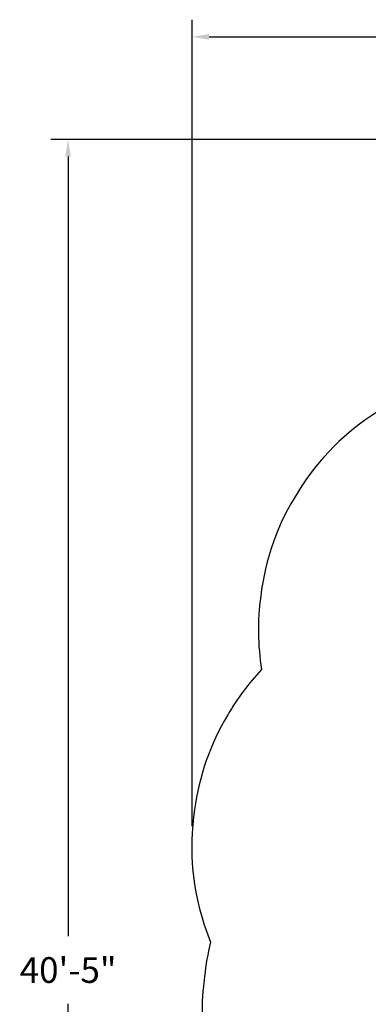
# Model space of a CAD drawing. Units: inches. Extents: x -69 to 877, y -76 to 444.
# Drawn here: x -69 to 33, y 156 to 444 of the extents above; entities that cross this region are included whole.
import ezdxf

# ---------------------------------------------------------------- set-up
doc = ezdxf.new("R2010")
doc.units = ezdxf.units.IN
doc.header["$LTSCALE"] = 12
doc.header["$MEASUREMENT"] = 0
doc.layers.add('14', color=2, linetype='Continuous')
doc.layers.add('33', color=20, linetype='Continuous')
doc.styles.get("Standard").update_dxf_attribs({"font": 'romans.shx'})
doc.dimstyles.get("Standard").update_dxf_attribs({"dimscale": 60, "dimtxt": 0.0833, "dimasz": 0.0833, "dimexe": 0.0833, "dimexo": 0.04, "dimgap": 0.09, "dimtad": 0, "dimtih": 1, "dimtoh": 1, "dimdec": 4, "dimzin": 1, "dimdsep": 46, "dimlunit": 4, "dimtxsty": 'Standard', "dimcen": 0.09, "dimclrt": 150, "dimadec": 4, "dimazin": 0, "dimtfac": 1, "dimtdec": 0, "dimtofl": 0, "dimtmove": 0, "dimatfit": 3, "dimfxl": 1, "dimtolj": 1, "dimtzin": 0, "dimarcsym": 0})

# ---------------------------------------------------------------- blocks, each defined once
blk = doc.blocks.new('*D38')
at = {"layer": '33', "color": 0, "lineweight": -2, "transparency": 16777216}
for p, q in [((-18.36, 208.29), (-18.36, 443.69)), ((773.21, 161.83), (773.21, 443.69)), ((-13.36, 438.69), (353.46, 438.69)), ((768.21, 438.69), (401.4, 438.69))]:
    blk.add_line(p, q, dxfattribs=at)
at = {"layer": '33', "color": 0, "transparency": 16777216}
for points in [[(-13.36, 439.52), (-13.36, 437.86), (-18.36, 438.69)], [(768.21, 439.52), (768.21, 437.86), (773.21, 438.69)]]:
    blk.add_solid(points, dxfattribs=at)
at = {"layer": '33', "color": 150, "transparency": 16777216, "insert": (377.43, 438.69), "char_height": 7.5, "attachment_point": 5}
blk.add_mtext('\\A1;66\'-0"', dxfattribs=at)
blk = doc.blocks.new('*D39')
at = {"layer": '33', "color": 0, "lineweight": -2, "transparency": 16777216}
for p, q in [((406.22, 408.72), (-59.56, 408.72)), ((-54.56, 403.72), (-54.56, 176.19)), ((-54.56, -71.07), (-54.56, 156.46)), ((556.15, -76.07), (-59.56, -76.07))]:
    blk.add_line(p, q, dxfattribs=at)
at = {"layer": '33', "color": 0, "transparency": 16777216}
for points in [[(-55.39, 403.72), (-53.73, 403.72), (-54.56, 408.72)], [(-55.39, -71.07), (-53.73, -71.07), (-54.56, -76.07)]]:
    blk.add_solid(points, dxfattribs=at)
at = {"layer": '33', "color": 150, "transparency": 16777216, "insert": (-54.56, 166.32), "char_height": 7.5, "attachment_point": 5}
blk.add_mtext('\\A1;40\'-5"', dxfattribs=at)

msp = doc.modelspace()

# ---------------------------------------------------------------- linework, layer by layer
at = {"layer": '14'}
msp.add_lwpolyline([(251.82, 364.41), (216.37, 359.26, 0.02118), (210.35, 358.3, 0.054422), (195.42, 353.69, 0.05528), (181.59, 345.9, 0.038759), (173, 338.8, 0.012164), (170.65, 341.4, 0.125688), (140.88, 360.99, 0.11387), (108.76, 365.01, 0.117556), (77.03, 354.6), (36.22, 329.51, 0.117556), (12.61, 305.9, 0.11387), (1.7, 275.41, 0.074645), (1.97, 254.04, 0.057682), (-7.92, 240.76, 0.102769), (-17.62, 213.13, 0.125558), (-14.13, 177.7), (-12.93, 174.41, 0.035183), (-14.71, 164.44), (-15.02, 161.55, 0.039843), (-15.33, 150.1)], format="xyb", dxfattribs=at)

# ---------------------------------------------------------------- dimensions: what is measured, and where the dimension line sits
at = {"layer": '33'}
dim = msp.add_linear_dim(base=(773.21, 438.69), p1=(-18.36, 205.89), p2=(773.21, 159.43), dimstyle='Standard', override={"dimtxt": 0.125, "dimdec": 0, "dimsah": 1}, dxfattribs=at)
dim.commit()
dim.dimension.update_dxf_attribs({"geometry": '*D38', "text_midpoint": (377.43, 438.69)})
dim = msp.add_linear_dim(base=(-54.56, 408.72), p1=(558.55, -76.07), p2=(408.62, 408.72), angle=90, dimstyle='Standard', override={"dimtxt": 0.125, "dimdec": 0, "dimsah": 1}, dxfattribs=at)
dim.commit()
dim.dimension.update_dxf_attribs({"geometry": '*D39', "text_midpoint": (-54.56, 166.32)})

doc.saveas('drawing.dxf')
